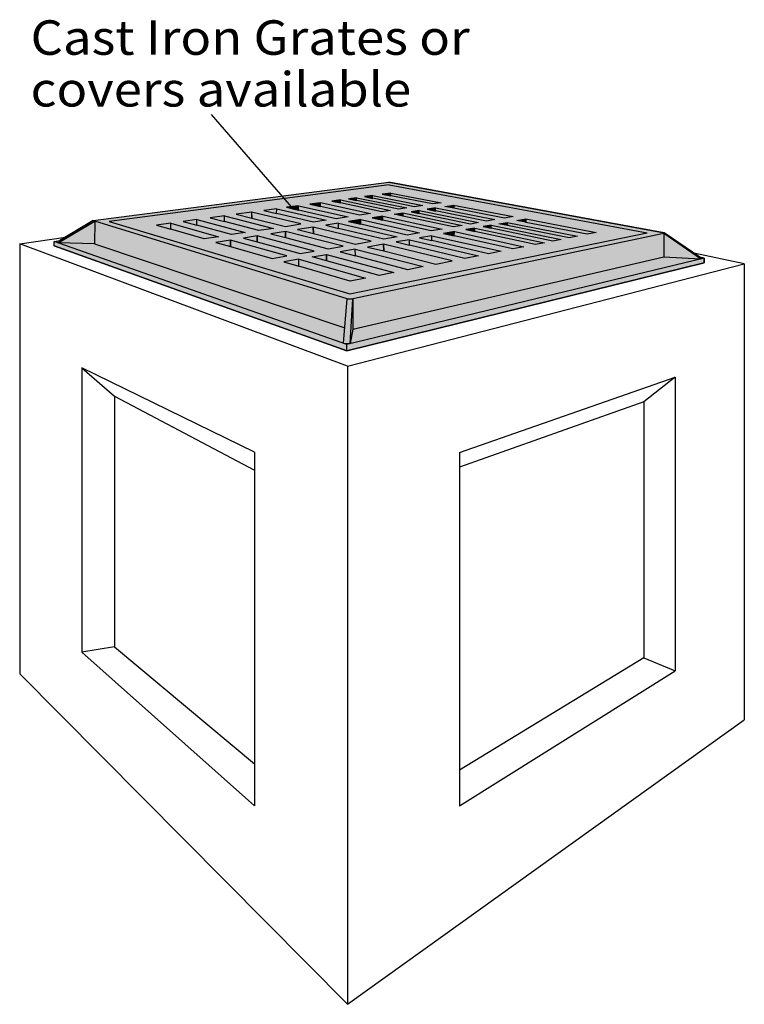
# Model space of a CAD drawing. Extents: x 16 to 257, y 17 to 334.
# Drawn here: x 34 to 118, y 214 to 328 of the extents above; entities that cross this region are included whole.
import ezdxf

# ---------------------------------------------------------------- set-up
doc = ezdxf.new("R2010")
doc.units = 0
doc.header["$MEASUREMENT"] = 0
doc.layers.add('2X2BASIN', color=7, linetype='Continuous')
doc.styles.add('ARIAL', font='ARIAL.TTF')

msp = doc.modelspace()

# ---------------------------------------------------------------- hatches: boundary and pattern name
at = {"layer": '2X2BASIN', "linetype": 'Continuous'}
for color, points in [(9, [(37.82, 301.79), (37.82, 302.3), (38.47, 302.4), (42.35, 304.72), (76.6, 309.15), (108.51, 303.3), (112.65, 300.47), (113.15, 300.37), (113.15, 299.83), (71.73, 289.62)]), (8, [(72.88, 307.37), (71.95, 307.24), (72.87, 307.05)]), (7, [(72.87, 307.37), (78.68, 306.19), (77.75, 306.04), (72.87, 307.05)]), (8, [(74.73, 307.62), (73.78, 307.49), (74.73, 307.29)]), (7, [(74.73, 307.62), (80.54, 306.47), (79.58, 306.32), (74.73, 307.3)]), (8, [(76.86, 307.91), (75.85, 307.78), (76.85, 307.57)]), (7, [(76.86, 307.91), (82.68, 306.79), (81.66, 306.64), (76.85, 307.58)]), (8, [(63.61, 306.09), (62.13, 305.89), (63.59, 305.55)]), (7, [(63.61, 306.09), (69.36, 304.75), (67.86, 304.52), (63.59, 305.55)]), (8, [(66.15, 306.44), (64.75, 306.25), (66.13, 305.92)]), (7, [(66.15, 306.44), (71.91, 305.16), (70.5, 304.93), (66.13, 305.93)]), (8, [(68.69, 306.79), (67.45, 306.62), (68.7, 306.36)]), (7, [(68.69, 306.81), (74.48, 305.55), (73.22, 305.34), (68.7, 306.36)]), (8, [(71.01, 307.11), (69.99, 306.97), (71, 306.77)]), (7, [(71.01, 307.11), (76.82, 305.89), (75.79, 305.74), (71, 306.77)]), (8, [(82, 306.18), (81.04, 306.02), (82.02, 305.81)]), (7, [(82, 306.19), (88.89, 304.82), (87.94, 304.65), (82.02, 305.83)]), (8, [(83.12, 306.35), (84.13, 306.51), (84.14, 306.15)]), (7, [(84.12, 306.52), (91.03, 305.18), (90.02, 305.01), (84.14, 306.15)]), (8, [(57.56, 305.26), (55.88, 305.03), (57.56, 304.6)]), (7, [(57.56, 305.26), (63.23, 303.81), (61.53, 303.55), (57.56, 304.6)]), (8, [(60.72, 305.7), (58.93, 305.45), (60.72, 304.99)]), (7, [(60.72, 305), (64.62, 304.04), (66.42, 304.32), (60.7, 305.7)]), (8, [(75.92, 305.22), (74.67, 305.03), (75.93, 304.78)]), (7, [(75.92, 305.22), (82.78, 303.73), (81.51, 303.51), (75.93, 304.78)]), (8, [(77.22, 305.44), (78.25, 305.61), (78.25, 305.21)]), (7, [(78.25, 305.61), (85.12, 304.16), (84.09, 303.98), (78.25, 305.21)]), (8, [(80.14, 305.88), (79.21, 305.74), (80.14, 305.55)]), (7, [(80.14, 305.88), (87.02, 304.48), (86.08, 304.31), (80.14, 305.55)]), (8, [(91.46, 304.71), (92.49, 304.9), (92.48, 304.52)]), (7, [(92.49, 304.9), (100.64, 303.32), (99.61, 303.12), (92.48, 304.51)]), (8, [(51.32, 304.4), (49.68, 304.18), (51.35, 303.71)]), (7, [(51.32, 304.4), (56.88, 302.84), (55.2, 302.58), (51.35, 303.71)]), (8, [(54.34, 304.82), (52.77, 304.61), (54.34, 304.18)]), (7, [(54.34, 304.83), (59.96, 303.32), (58.37, 303.08), (54.34, 304.18)]), (8, [(67.85, 303.96), (66.03, 303.67), (67.86, 303.21)]), (7, [(67.84, 303.96), (67.86, 303.21), (72.75, 301.99), (74.58, 302.31)]), (8, [(70.77, 304.43), (69.3, 304.18), (70.77, 303.81)]), (7, [(70.77, 304.43), (77.57, 302.84), (76.03, 302.57), (70.77, 303.81)]), (8, [(73.35, 304.82), (71.94, 304.6), (73.36, 304.28)]), (7, [(73.35, 304.82), (80.18, 303.28), (78.75, 303.03), (73.36, 304.28)]), (8, [(86.57, 303.84), (85.53, 303.66), (86.56, 303.44)]), (7, [(86.57, 303.84), (94.67, 302.14), (93.62, 301.94), (86.56, 303.44)]), (8, [(88.47, 304.18), (87.53, 304.01), (88.47, 303.84)]), (7, [(88.47, 304.18), (96.59, 302.52), (95.64, 302.33), (88.47, 303.84)]), (8, [(89.38, 304.34), (90.34, 304.51), (90.35, 304.15)]), (7, [(90.34, 304.51), (98.48, 302.89), (97.5, 302.7), (90.35, 304.13)]), (8, [(61.36, 302.94), (59.75, 302.69), (61.36, 302.24)]), (7, [(66.34, 300.89), (67.97, 301.17), (61.36, 302.95), (61.36, 302.25)]), (8, [(64.63, 303.45), (62.92, 303.18), (64.62, 302.74)]), (7, [(64.63, 303.45), (64.62, 302.74), (69.57, 301.45), (71.32, 301.75)]), (8, [(81.61, 302.41), (81.6, 302.96), (80.17, 302.71)]), (7, [(81.6, 302.96), (89.64, 301.15), (88.18, 300.87), (81.61, 302.41)]), (8, [(84.21, 303.43), (82.94, 303.2), (84.2, 302.94)]), (7, [(84.21, 303.43), (92.27, 301.68), (90.99, 301.42), (84.2, 302.94)]), (8, [(58.25, 302.46), (56.57, 302.19), (58.25, 301.71)]), (7, [(58.25, 302.45), (58.25, 301.71), (63.08, 300.33), (64.79, 300.63)]), (8, [(76, 301.97), (74.15, 301.64), (76.02, 301.19)]), (7, [(76, 301.97), (76.02, 301.19), (82.05, 299.66), (83.95, 300.03)]), (8, [(78.99, 302.5), (77.46, 302.23), (79.01, 301.86)]), (7, [(78.99, 302.5), (86.99, 300.63), (85.43, 300.32), (79.01, 301.86)]), (8, [(69.37, 300.79), (69.37, 300.05), (67.72, 300.5)]), (7, [(69.37, 300.79), (77.17, 298.7), (75.48, 298.36), (69.37, 300.05)]), (8, [(72.72, 301.38), (70.97, 301.07), (72.73, 300.63)]), (7, [(72.72, 301.38), (80.59, 299.37), (78.81, 299.02), (72.73, 300.63)]), (8, [(66.18, 300.22), (64.45, 299.92), (66.19, 299.42)]), (7, [(66.18, 300.22), (73.9, 298.05), (72.12, 297.7), (66.19, 299.42)])]:
    msp.add_hatch(color=color, dxfattribs=at).paths.add_polyline_path(points)

# ---------------------------------------------------------------- linework, layer by layer
at = {"layer": '2X2BASIN', "color": 7, "linetype": 'Continuous'}
for p, q in [((56, 317), (65.56, 306.01)), ((42.35, 304.72), (76.6, 309.15)), ((76.63, 308.87), (44.2, 304.61)), ((108.51, 303.3), (76.6, 309.15)), ((76.63, 308.87), (106.55, 303.31)), ((38.29, 302.14), (42.51, 304.63)), ((42.35, 304.72), (38.47, 302.4)), ((42.35, 304.72), (42.51, 304.63)), ((42.51, 304.63), (42.49, 302.03)), ((71.78, 295.65), (42.51, 304.63)), ((44.2, 304.61), (72.1, 296.2)), ((33.82, 302.03), (39.12, 302.78)), ((72.1, 296.2), (106.55, 303.31)), ((108.49, 303.2), (72.45, 295.62)), ((108.49, 303.2), (108.47, 300.5)), ((108.51, 303.3), (108.49, 303.2)), ((112.72, 300.27), (108.49, 303.2)), ((112.65, 300.47), (108.51, 303.3)), ((33.82, 302.03), (33.82, 252.16)), ((71.82, 287.83), (33.82, 302.03)), ((37.82, 302.3), (38.47, 302.4)), ((71.74, 290.35), (37.82, 302.3)), ((37.82, 301.79), (37.82, 302.3)), ((37.82, 301.79), (71.73, 289.62)), ((38.47, 302.4), (38.29, 302.14)), ((42.49, 302.03), (38.29, 302.14)), ((42.49, 302.03), (71.49, 292.26)), ((113.15, 300.37), (71.74, 290.35)), ((72.42, 292.13), (108.47, 300.5)), ((108.47, 300.5), (112.72, 300.27)), ((117.82, 299.69), (111.97, 300.94)), ((113.15, 300.37), (112.65, 300.47)), ((112.72, 300.27), (112.65, 300.47)), ((113.15, 299.83), (113.15, 300.37)), ((71.73, 289.62), (113.15, 299.83)), ((71.82, 287.83), (117.82, 299.69)), ((117.82, 299.69), (117.82, 246.81)), ((71.34, 290.49), (71.78, 295.65)), ((71.78, 295.65), (72.45, 295.62)), ((72.11, 290.44), (72.45, 295.62)), ((72.45, 295.62), (72.42, 292.13)), ((72.42, 292.13), (72.11, 290.44)), ((71.34, 290.49), (72.11, 290.44)), ((71.73, 289.62), (71.74, 290.35)), ((71.82, 287.83), (71.82, 213.83)), ((61.03, 277.84), (41.03, 287.64)), ((41.03, 287.64), (41.03, 254.68)), ((41.03, 287.64), (44.8, 284.35)), ((84.82, 277.83), (109.82, 286.56)), ((109.82, 286.56), (106.16, 283.69)), ((109.82, 286.56), (109.82, 252.51)), ((44.8, 284.35), (44.8, 255.29)), ((44.8, 284.35), (61.03, 275.76)), ((106.16, 283.69), (84.82, 276.11)), ((106.16, 283.69), (106.16, 254.01)), ((61.03, 277.84), (61.03, 236.84)), ((84.82, 277.83), (84.82, 236.83)), ((44.8, 255.29), (41.03, 254.68)), ((41.03, 254.68), (61.03, 236.84)), ((44.8, 255.29), (61.03, 241.7)), ((106.16, 254.01), (84.82, 240.96)), ((106.16, 254.01), (109.82, 252.51)), ((84.82, 236.83), (109.82, 252.51)), ((71.82, 213.83), (33.82, 252.16)), ((71.82, 213.83), (117.82, 246.81))]:
    msp.add_line(p, q, dxfattribs=at)
for points in [[(37.82, 301.79), (37.82, 302.3), (38.47, 302.4), (42.35, 304.72), (76.6, 309.15), (108.51, 303.3), (112.65, 300.47), (113.15, 300.37), (113.15, 299.83), (71.73, 289.62)], [(72.88, 307.37), (71.95, 307.24), (72.87, 307.05)], [(72.87, 307.37), (78.68, 306.19), (77.75, 306.04), (72.87, 307.05)], [(74.73, 307.62), (73.78, 307.49), (74.73, 307.29)], [(74.73, 307.62), (80.54, 306.47), (79.58, 306.32), (74.73, 307.3)], [(76.86, 307.91), (75.85, 307.78), (76.85, 307.57)], [(76.86, 307.91), (82.68, 306.79), (81.66, 306.64), (76.85, 307.58)], [(63.61, 306.09), (62.13, 305.89), (63.59, 305.55)], [(63.61, 306.09), (69.36, 304.75), (67.86, 304.52), (63.59, 305.55)], [(66.15, 306.44), (64.75, 306.25), (66.13, 305.92)], [(66.15, 306.44), (71.91, 305.16), (70.5, 304.93), (66.13, 305.93)], [(68.69, 306.79), (67.45, 306.62), (68.7, 306.36)], [(68.69, 306.81), (74.48, 305.55), (73.22, 305.34), (68.7, 306.36)], [(71.01, 307.11), (69.99, 306.97), (71, 306.77)], [(71.01, 307.11), (76.82, 305.89), (75.79, 305.74), (71, 306.77)], [(82, 306.18), (81.04, 306.02), (82.02, 305.81)], [(82, 306.19), (88.89, 304.82), (87.94, 304.65), (82.02, 305.83)], [(83.12, 306.35), (84.13, 306.51), (84.14, 306.15)], [(84.12, 306.52), (91.03, 305.18), (90.02, 305.01), (84.14, 306.15)], [(57.56, 305.26), (55.88, 305.03), (57.56, 304.6)], [(57.56, 305.26), (63.23, 303.81), (61.53, 303.55), (57.56, 304.6)], [(60.72, 305.7), (58.93, 305.45), (60.72, 304.99)], [(60.72, 305), (64.62, 304.04), (66.42, 304.32), (60.7, 305.7)], [(75.92, 305.22), (74.67, 305.03), (75.93, 304.78)], [(75.92, 305.22), (82.78, 303.73), (81.51, 303.51), (75.93, 304.78)], [(77.22, 305.44), (78.25, 305.61), (78.25, 305.21)], [(78.25, 305.61), (85.12, 304.16), (84.09, 303.98), (78.25, 305.21)], [(80.14, 305.88), (79.21, 305.74), (80.14, 305.55)], [(80.14, 305.88), (87.02, 304.48), (86.08, 304.31), (80.14, 305.55)], [(91.46, 304.71), (92.49, 304.9), (92.48, 304.52)], [(92.49, 304.9), (100.64, 303.32), (99.61, 303.12), (92.48, 304.51)], [(51.32, 304.4), (49.68, 304.18), (51.35, 303.71)], [(51.32, 304.4), (56.88, 302.84), (55.2, 302.58), (51.35, 303.71)], [(54.34, 304.82), (52.77, 304.61), (54.34, 304.18)], [(54.34, 304.83), (59.96, 303.32), (58.37, 303.08), (54.34, 304.18)], [(67.85, 303.96), (66.03, 303.67), (67.86, 303.21)], [(67.84, 303.96), (67.86, 303.21), (72.75, 301.99), (74.58, 302.31)], [(70.77, 304.43), (69.3, 304.18), (70.77, 303.81)], [(70.77, 304.43), (77.57, 302.84), (76.03, 302.57), (70.77, 303.81)], [(73.35, 304.82), (71.94, 304.6), (73.36, 304.28)], [(73.35, 304.82), (80.18, 303.28), (78.75, 303.03), (73.36, 304.28)], [(86.57, 303.84), (85.53, 303.66), (86.56, 303.44)], [(86.57, 303.84), (94.67, 302.14), (93.62, 301.94), (86.56, 303.44)], [(88.47, 304.18), (87.53, 304.01), (88.47, 303.84)], [(88.47, 304.18), (96.59, 302.52), (95.64, 302.33), (88.47, 303.84)], [(89.38, 304.34), (90.34, 304.51), (90.35, 304.15)], [(90.34, 304.51), (98.48, 302.89), (97.5, 302.7), (90.35, 304.13)], [(61.36, 302.94), (59.75, 302.69), (61.36, 302.24)], [(66.34, 300.89), (67.97, 301.17), (61.36, 302.95), (61.36, 302.25)], [(64.63, 303.45), (62.92, 303.18), (64.62, 302.74)], [(64.63, 303.45), (64.62, 302.74), (69.57, 301.45), (71.32, 301.75)], [(81.61, 302.41), (81.6, 302.96), (80.17, 302.71)], [(81.6, 302.96), (89.64, 301.15), (88.18, 300.87), (81.61, 302.41)], [(84.21, 303.43), (82.94, 303.2), (84.2, 302.94)], [(84.21, 303.43), (92.27, 301.68), (90.99, 301.42), (84.2, 302.94)], [(58.25, 302.46), (56.57, 302.19), (58.25, 301.71)], [(58.25, 302.45), (58.25, 301.71), (63.08, 300.33), (64.79, 300.63)], [(76, 301.97), (74.15, 301.64), (76.02, 301.19)], [(76, 301.97), (76.02, 301.19), (82.05, 299.66), (83.95, 300.03)], [(78.99, 302.5), (77.46, 302.23), (79.01, 301.86)], [(78.99, 302.5), (86.99, 300.63), (85.43, 300.32), (79.01, 301.86)], [(69.37, 300.79), (69.37, 300.05), (67.72, 300.5)], [(69.37, 300.79), (77.17, 298.7), (75.48, 298.36), (69.37, 300.05)], [(72.72, 301.38), (70.97, 301.07), (72.73, 300.63)], [(72.72, 301.38), (80.59, 299.37), (78.81, 299.02), (72.73, 300.63)], [(66.18, 300.22), (64.45, 299.92), (66.19, 299.42)], [(66.18, 300.22), (73.9, 298.05), (72.12, 297.7), (66.19, 299.42)]]:
    msp.add_lwpolyline(points, close=True, dxfattribs=at)

# ---------------------------------------------------------------- texts
at = {"layer": '2X2BASIN', "color": 7, "style": 'ARIAL', "width": 1.078704}
for s, p in [('Cast Iron Grates or', (35.08, 323.94)), ('covers available', (35.08, 317.94))]:
    msp.add_text(s, height=4, dxfattribs=at).set_placement(p)

doc.saveas('drawing.dxf')
